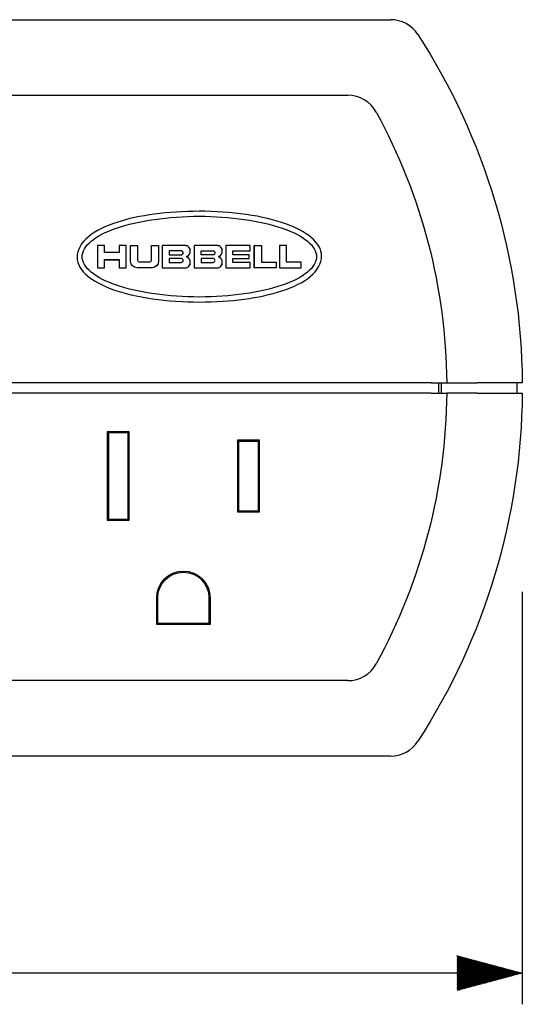
# Model space of a CAD drawing. Units: inches. Extents: x 0 to 17, y 0 to 11.
# Drawn here: x 9.1 to 10.1, y 2.6 to 4.5 of the extents above; entities that cross this region are included whole.
import ezdxf
from ezdxf.lldxf.tags import DXFTag

# ---------------------------------------------------------------- set-up
doc = ezdxf.new("R2010")
doc.units = ezdxf.units.IN
doc.header["$MEASUREMENT"] = 0
doc.layers.add('DIMS', color=7, linetype='CONTINUOUS')
doc.layers.add('GEOM', color=7, linetype='CONTINUOUS')
tags = doc.linetypes.add('DASHED', pattern=[25.72, 12.86, -12.86]).pattern_tags.tags
tags[6:7] = [DXFTag(74, 4), DXFTag(75, 0), DXFTag(340, '0'), DXFTag(46, 0.0), DXFTag(50, 0.0), DXFTag(44, 0.0), DXFTag(45, 0.0)]
tags[4:5] = [DXFTag(74, 4), DXFTag(75, 0), DXFTag(340, '0'), DXFTag(46, 0.0), DXFTag(50, 0.0), DXFTag(44, 0.0), DXFTag(45, 0.0)]

msp = doc.modelspace()

# ---------------------------------------------------------------- hatches: boundary and pattern name
at = {"layer": 'DIMS', "linetype": 'Continuous'}
h = msp.add_hatch(dxfattribs=at)
h.set_pattern_fill('ANSI31', scale=0.001, angle=45, style=0, pattern_type=0)
h.set_pattern_definition([(45, (0, 0), (-0.00070710678, 0.00070710678), [])])
h.paths.add_polyline_path([(10.0865, 2.6689), (9.9615, 2.6354), (9.9615, 2.7024)])

# ---------------------------------------------------------------- linework, layer by layer
at = {"layer": 'DIMS', "color": 7, "linetype": 'DASHED'}
for p, q in [((10.0865, 3.4014), (10.0865, 2.6089)), ((10.0865, 2.6689), (7.9486, 2.6689))]:
    msp.add_line(p, q, dxfattribs=at)
at = {"layer": 'GEOM', "color": 7, "linetype": 'Continuous'}
for p, q in [((5.652, 4.5008), (9.8336, 4.5008)), ((5.7343, 4.3558), (9.7513, 4.3558)), ((9.2709, 4.0668), (9.2708, 4.0669)), ((9.2844, 4.0669), (9.2708, 4.0669)), ((9.2708, 4.0669), (9.2708, 4.0241)), ((9.2843, 4.0668), (9.2709, 4.0668)), ((9.2709, 4.0668), (9.2709, 4.0241)), ((9.2843, 4.0668), (9.2844, 4.0669)), ((9.2843, 4.0532), (9.2843, 4.0668)), ((9.2843, 4.0532), (9.2844, 4.0533)), ((9.3124, 4.0532), (9.2843, 4.0532)), ((9.2844, 4.0533), (9.2844, 4.0669)), ((9.3124, 4.0533), (9.2844, 4.0533)), ((9.3124, 4.0668), (9.3124, 4.0669)), ((9.3124, 4.0669), (9.3124, 4.0533)), ((9.326, 4.0669), (9.3124, 4.0669)), ((9.3124, 4.0668), (9.3124, 4.0532)), ((9.3259, 4.0668), (9.3124, 4.0668)), ((9.3124, 4.0532), (9.3124, 4.0533)), ((9.3259, 4.0668), (9.326, 4.0669)), ((9.3259, 4.0241), (9.3259, 4.0668)), ((9.326, 4.0241), (9.326, 4.0669)), ((9.3343, 4.0668), (9.3343, 4.0669)), ((9.3343, 4.0669), (9.3479, 4.0669)), ((9.3343, 4.0366), (9.3343, 4.0669)), ((9.3343, 4.0668), (9.3478, 4.0668)), ((9.3343, 4.0366), (9.3343, 4.0668)), ((9.3478, 4.0668), (9.3479, 4.0669)), ((9.3478, 4.0668), (9.3478, 4.0385)), ((9.3479, 4.0669), (9.3479, 4.0385)), ((9.3747, 4.0668), (9.3746, 4.0669)), ((9.3746, 4.0669), (9.3882, 4.0669)), ((9.3746, 4.0385), (9.3746, 4.0669)), ((9.3747, 4.0668), (9.3881, 4.0668)), ((9.3747, 4.0385), (9.3747, 4.0668)), ((9.3881, 4.0668), (9.3882, 4.0669)), ((9.3881, 4.0668), (9.3881, 4.0366)), ((9.3882, 4.0669), (9.3882, 4.0366)), ((9.395, 4.0668), (9.395, 4.0669)), ((9.439, 4.0669), (9.395, 4.0669)), ((9.395, 4.0669), (9.395, 4.0241)), ((9.439, 4.0668), (9.395, 4.0668)), ((9.395, 4.0668), (9.395, 4.0241)), ((9.4085, 4.0566), (9.4086, 4.0565)), ((9.4315, 4.0566), (9.4085, 4.0566)), ((9.4085, 4.0566), (9.4085, 4.0489)), ((9.4085, 4.0489), (9.4086, 4.049)), ((9.4085, 4.0489), (9.4315, 4.0489)), ((9.4315, 4.0565), (9.4086, 4.0565)), ((9.4086, 4.0565), (9.4086, 4.049)), ((9.4086, 4.049), (9.4315, 4.049)), ((9.4565, 4.0668), (9.4564, 4.0669)), ((9.5005, 4.0669), (9.4564, 4.0669)), ((9.4564, 4.0669), (9.4564, 4.0241)), ((9.5005, 4.0668), (9.4565, 4.0668)), ((9.4565, 4.0668), (9.4565, 4.0241)), ((9.4699, 4.0566), (9.47, 4.0565)), ((9.4699, 4.0566), (9.4929, 4.0566)), ((9.4699, 4.0489), (9.4699, 4.0566)), ((9.4699, 4.0489), (9.47, 4.049)), ((9.4929, 4.0489), (9.4699, 4.0489)), ((9.47, 4.0565), (9.4929, 4.0565)), ((9.47, 4.049), (9.47, 4.0565)), ((9.4929, 4.049), (9.47, 4.049)), ((9.5174, 4.0668), (9.5173, 4.0669)), ((9.5642, 4.0669), (9.5173, 4.0669)), ((9.5173, 4.0669), (9.5173, 4.0241)), ((9.5641, 4.0668), (9.5174, 4.0668)), ((9.5174, 4.0668), (9.5174, 4.0241)), ((9.5309, 4.0566), (9.531, 4.0565)), ((9.5309, 4.0566), (9.5641, 4.0566)), ((9.5309, 4.0489), (9.5309, 4.0566)), ((9.5309, 4.0489), (9.531, 4.049)), ((9.5621, 4.0489), (9.5309, 4.0489)), ((9.531, 4.0565), (9.5642, 4.0565)), ((9.531, 4.049), (9.531, 4.0565)), ((9.5622, 4.049), (9.531, 4.049)), ((9.5621, 4.0489), (9.5622, 4.049)), ((9.5621, 4.042), (9.5621, 4.0489)), ((9.5622, 4.0419), (9.5622, 4.049)), ((9.5641, 4.0668), (9.5642, 4.0669)), ((9.5641, 4.0566), (9.5641, 4.0668)), ((9.5641, 4.0566), (9.5642, 4.0565)), ((9.5642, 4.0565), (9.5642, 4.0669)), ((9.5721, 4.0668), (9.572, 4.0669)), ((9.572, 4.0669), (9.5856, 4.0669)), ((9.572, 4.0241), (9.572, 4.0669)), ((9.5721, 4.0668), (9.5855, 4.0668)), ((9.5721, 4.0241), (9.5721, 4.0668)), ((9.5855, 4.0668), (9.5856, 4.0669)), ((9.5855, 4.0668), (9.5855, 4.035)), ((9.5856, 4.0669), (9.5856, 4.0351)), ((9.6202, 4.0668), (9.6201, 4.0669)), ((9.6337, 4.0669), (9.6201, 4.0669)), ((9.6201, 4.0669), (9.6201, 4.0241)), ((9.6336, 4.0668), (9.6202, 4.0668)), ((9.6202, 4.0668), (9.6202, 4.0241)), ((9.6336, 4.0668), (9.6337, 4.0669)), ((9.6336, 4.035), (9.6336, 4.0668)), ((9.6337, 4.0351), (9.6337, 4.0669)), ((9.2843, 4.0398), (9.2844, 4.0397)), ((9.2843, 4.0398), (9.3124, 4.0398)), ((9.2843, 4.0241), (9.2843, 4.0398)), ((9.2844, 4.0397), (9.3124, 4.0397)), ((9.2844, 4.0241), (9.2844, 4.0397)), ((9.3124, 4.0398), (9.3124, 4.0397)), ((9.3124, 4.0398), (9.3124, 4.0241)), ((9.3124, 4.0397), (9.3124, 4.0241)), ((9.351, 4.0354), (9.3714, 4.0354)), ((9.351, 4.0353), (9.3714, 4.0353)), ((9.4085, 4.042), (9.4086, 4.0419)), ((9.4315, 4.042), (9.4085, 4.042)), ((9.4085, 4.042), (9.4085, 4.0343)), ((9.4085, 4.0343), (9.4086, 4.0344)), ((9.4085, 4.0343), (9.4315, 4.0343)), ((9.4315, 4.0419), (9.4086, 4.0419)), ((9.4086, 4.0419), (9.4086, 4.0344)), ((9.4086, 4.0344), (9.4315, 4.0344)), ((9.4699, 4.042), (9.47, 4.0419)), ((9.4929, 4.042), (9.4699, 4.042)), ((9.4699, 4.042), (9.4699, 4.0343)), ((9.4699, 4.0343), (9.47, 4.0344)), ((9.4699, 4.0343), (9.4929, 4.0343)), ((9.4929, 4.0419), (9.47, 4.0419)), ((9.47, 4.0419), (9.47, 4.0344)), ((9.47, 4.0344), (9.4929, 4.0344)), ((9.5309, 4.042), (9.531, 4.0419)), ((9.5309, 4.042), (9.5621, 4.042)), ((9.5309, 4.0343), (9.5309, 4.042)), ((9.5309, 4.0343), (9.531, 4.0344)), ((9.5641, 4.0343), (9.5309, 4.0343)), ((9.531, 4.0419), (9.5622, 4.0419)), ((9.531, 4.0344), (9.531, 4.0419)), ((9.5642, 4.0344), (9.531, 4.0344)), ((9.5621, 4.042), (9.5622, 4.0419)), ((9.5641, 4.0343), (9.5642, 4.0344)), ((9.5641, 4.0241), (9.5641, 4.0343)), ((9.5642, 4.0241), (9.5642, 4.0344)), ((9.5855, 4.035), (9.5856, 4.0351)), ((9.5855, 4.035), (9.6137, 4.035)), ((9.5856, 4.0351), (9.6138, 4.0351)), ((9.6137, 4.035), (9.6138, 4.0351)), ((9.6137, 4.035), (9.6137, 4.0241)), ((9.6138, 4.0351), (9.6138, 4.0241)), ((9.6336, 4.035), (9.6337, 4.0351)), ((9.6618, 4.035), (9.6336, 4.035)), ((9.6619, 4.0351), (9.6337, 4.0351)), ((9.6618, 4.035), (9.6619, 4.0351)), ((9.6618, 4.0241), (9.6618, 4.035)), ((9.6619, 4.0241), (9.6619, 4.0351)), ((9.2709, 4.0241), (9.2708, 4.0241)), ((9.2708, 4.0241), (9.2844, 4.0241)), ((9.2709, 4.0241), (9.2843, 4.0241)), ((9.2843, 4.0241), (9.2844, 4.0241)), ((9.3124, 4.0241), (9.3124, 4.0241)), ((9.3124, 4.0241), (9.3259, 4.0241)), ((9.3124, 4.0241), (9.326, 4.0241)), ((9.3259, 4.0241), (9.326, 4.0241)), ((9.3756, 4.0241), (9.3469, 4.0241)), ((9.3756, 4.0241), (9.3469, 4.0241)), ((9.395, 4.0241), (9.395, 4.0241)), ((9.395, 4.0241), (9.439, 4.0241)), ((9.395, 4.0241), (9.439, 4.0241)), ((9.4565, 4.0241), (9.4564, 4.0241)), ((9.4564, 4.0241), (9.5005, 4.0241)), ((9.4565, 4.0241), (9.5005, 4.0241)), ((9.5174, 4.0241), (9.5173, 4.0241)), ((9.5173, 4.0241), (9.5642, 4.0241)), ((9.5174, 4.0241), (9.5641, 4.0241)), ((9.5641, 4.0241), (9.5642, 4.0241)), ((9.5721, 4.0241), (9.572, 4.0241)), ((9.6138, 4.0241), (9.572, 4.0241)), ((9.6137, 4.0241), (9.5721, 4.0241)), ((9.6137, 4.0241), (9.6138, 4.0241)), ((9.6202, 4.0241), (9.6201, 4.0241)), ((9.6201, 4.0241), (9.6619, 4.0241)), ((9.6202, 4.0241), (9.6618, 4.0241)), ((9.6618, 4.0241), (9.6619, 4.0241)), ((9.9115, 3.8033), (5.5741, 3.8033)), ((9.926, 3.7833), (9.926, 3.8033)), ((9.9315, 3.7833), (9.9315, 3.8033)), ((10.0765, 3.7833), (10.0765, 3.8033)), ((9.9115, 3.7833), (8.8795, 3.7833)), ((9.2917, 3.7068), (9.2895, 3.709)), ((9.332, 3.709), (9.2895, 3.709)), ((9.2895, 3.709), (9.2895, 3.539)), ((9.3299, 3.7068), (9.332, 3.709)), ((9.332, 3.539), (9.332, 3.709)), ((9.3299, 3.7068), (9.2917, 3.7068)), ((9.2917, 3.7068), (9.2917, 3.5412)), ((9.3299, 3.5412), (9.3299, 3.7068)), ((9.5417, 3.6906), (9.5395, 3.6927)), ((9.582, 3.6927), (9.5395, 3.6927)), ((9.5395, 3.6927), (9.5395, 3.5552)), ((9.5799, 3.6906), (9.5417, 3.6906)), ((9.5417, 3.6906), (9.5417, 3.5574)), ((9.5799, 3.6906), (9.582, 3.6927)), ((9.5799, 3.5574), (9.5799, 3.6906)), ((9.582, 3.5552), (9.582, 3.6927)), ((9.5417, 3.5574), (9.5395, 3.5552)), ((9.5417, 3.5574), (9.5799, 3.5574)), ((9.5799, 3.5574), (9.582, 3.5552)), ((9.2917, 3.5412), (9.2895, 3.539)), ((9.2895, 3.539), (9.332, 3.539)), ((9.2917, 3.5412), (9.3299, 3.5412)), ((9.3299, 3.5412), (9.332, 3.539)), ((9.5395, 3.5552), (9.582, 3.5552)), ((9.3845, 3.3387), (9.3845, 3.39)), ((9.3867, 3.3409), (9.3867, 3.39)), ((9.4849, 3.39), (9.4849, 3.3409)), ((9.487, 3.39), (9.487, 3.3387)), ((9.3867, 3.3409), (9.3845, 3.3387)), ((9.487, 3.3387), (9.3845, 3.3387)), ((9.4849, 3.3409), (9.3867, 3.3409)), ((9.4849, 3.3409), (9.487, 3.3387)), ((9.7513, 3.2308), (5.7343, 3.2308)), ((9.8336, 3.0858), (5.652, 3.0858))]:
    msp.add_line(p, q, dxfattribs=at)
for centre, radius, start, end in [((9.8336, 4.4383), 0.0625, 32.8989, 90), ((9.7513, 4.2933), 0.0625, 28.6603, 90), ((9.4315, 4.0528), 0.00387, 270, 90), ((9.4315, 4.0528), 0.00378, 270, 90), ((9.439, 4.0568), 0.0101, 356.4167, 90), ((9.439, 4.0568), 0.00999, 356.3853, 90), ((9.439, 4.0555), 0.00999, 291.5289, 3.6147), ((9.439, 4.0555), 0.0101, 291.5289, 3.5833), ((9.5005, 4.0568), 0.0101, 356.4167, 90), ((9.5005, 4.0568), 0.00999, 356.3853, 90), ((9.5005, 4.0555), 0.00999, 291.5289, 3.6147), ((9.5005, 4.0555), 0.0101, 291.5289, 3.5833), ((9.351, 4.0385), 0.00321, 180, 270), ((9.351, 4.0385), 0.00312, 180, 270), ((9.3714, 4.0385), 0.00321, 270, 0), ((9.3714, 4.0385), 0.00312, 270, 0), ((9.4315, 4.0382), 0.00387, 270, 90), ((9.4315, 4.0382), 0.00378, 270, 90), ((9.439, 4.0341), 0.00999, 270, 3.6147), ((9.439, 4.0341), 0.0101, 270, 3.5833), ((9.439, 4.0354), 0.0101, 356.4167, 68.4711), ((9.439, 4.0354), 0.00999, 356.3853, 68.4711), ((9.4929, 4.0382), 0.00387, 270, 90), ((9.4929, 4.0382), 0.00378, 270, 90), ((9.5005, 4.0341), 0.00999, 270, 3.6147), ((9.5005, 4.0341), 0.0101, 270, 3.5833), ((9.5005, 4.0354), 0.0101, 356.4167, 68.4711), ((9.5005, 4.0354), 0.00999, 356.3853, 68.4711), ((9.7513, 3.2933), 0.0625, 270, 331.3397), ((9.8336, 3.1483), 0.0625, 270, 327.1011)]:
    msp.add_arc(centre, radius, start, end, dxfattribs=at)
at = {"layer": 'GEOM', "color": 7, "linetype": 'Continuous', "extrusion": (0, 0, -1)}
for centre, radius, start, end in [((-8.8365, 3.7933), 1.25, 147.1011, 179.5416), ((-8.8365, 3.7933), 1.105, 151.3397, 179.4815), ((-9.4929, 4.0528), 0.00387, 90, 270), ((-9.4929, 4.0528), 0.00378, 90, 270), ((-9.3469, 4.0366), 0.0125, 270, 0), ((-9.3469, 4.0366), 0.0126, 270, 0), ((-9.3756, 4.0366), 0.0125, 180, 270), ((-9.3756, 4.0366), 0.0126, 180, 270), ((-9.443, 4.0455), 0.000843, 291.5289, 68.4711), ((-9.443, 4.0455), 0.000756, 291.5289, 68.4711), ((-9.5045, 4.0455), 0.000843, 291.5289, 68.4711), ((-9.5045, 4.0455), 0.000756, 291.5289, 68.4711), ((-8.8365, 3.7933), 1.105, 180.5185, 208.6603), ((-8.8365, 3.7933), 1.25, 180.4584, 212.8989), ((-9.4358, 3.39), 0.0513, 360, 180), ((-9.4358, 3.39), 0.0491, 0, 180)]:
    msp.add_arc(centre, radius, start, end, dxfattribs=at)
at = {"layer": 'GEOM', "color": 7, "linetype": 'Continuous'}
for points, knots in [([(9.6765, 4.0859), (9.6897, 4.076), (9.6993, 4.0644), (9.7027, 4.0383), (9.6965, 4.0237), (9.672, 3.9995), (9.6538, 3.9899), (9.6119, 3.9748), (9.5882, 3.9693), (9.5363, 3.9614), (9.508, 3.9589), (9.4483, 3.9579), (9.4169, 3.9592), (9.358, 3.9666), (9.3305, 3.9726), (9.2858, 3.9872), (9.2685, 3.9958), (9.2439, 4.0142), (9.2338, 4.0261), (9.23, 4.0526), (9.2362, 4.0672), (9.2607, 4.0914), (9.2789, 4.101), (9.3208, 4.1162), (9.3445, 4.1217), (9.3964, 4.1296), (9.4247, 4.132), (9.4844, 4.1331), (9.5158, 4.1317), (9.5747, 4.1244), (9.6022, 4.1183), (9.6465, 4.1041), (9.6633, 4.0958), (9.6765, 4.0859)], [0, 0, 0, 0, 0.0625, 0.0625, 0.125, 0.125, 0.1875, 0.1875, 0.25, 0.25, 0.3125, 0.3125, 0.375, 0.375, 0.4375, 0.4375, 0.5, 0.5, 0.5625, 0.5625, 0.625, 0.625, 0.6875, 0.6875, 0.75, 0.75, 0.8125, 0.8125, 0.875, 0.875, 0.9375, 0.9375, 1, 1, 1, 1]), ([(9.2413, 4.0455), (9.2413, 4.0251), (9.2656, 4.0049), (9.3489, 3.9762), (9.4074, 3.9679), (9.5253, 3.9679), (9.5838, 3.9762), (9.6671, 4.0049), (9.6914, 4.0251), (9.6914, 4.0658), (9.6671, 4.086), (9.5838, 4.1147), (9.5253, 4.1231), (9.4074, 4.1231), (9.3489, 4.1147), (9.2656, 4.086), (9.2413, 4.0658), (9.2413, 4.0455)], [0, 0, 0, 0, 0.125, 0.125, 0.25, 0.25, 0.375, 0.375, 0.5, 0.5, 0.625, 0.625, 0.75, 0.75, 0.875, 0.875, 1, 1, 1, 1]), ([(9.9115, 3.8033), (9.9142, 3.8033), (9.917, 3.8033), (9.9228, 3.8033), (9.9259, 3.8033), (9.9314, 3.8033), (9.9339, 3.8033), (9.9378, 3.8033), (9.9393, 3.8033), (9.9411, 3.8033), (9.9415, 3.8033), (9.9415, 3.8033)], [0, 0, 0, 0, 0.174264, 0.174264, 0.388972, 0.388972, 0.603675, 0.603675, 0.818369, 0.818369, 1, 1, 1, 1]), ([(9.9415, 3.8033), (9.9415, 3.8033), (9.9424, 3.8033), (9.9461, 3.8033), (9.9493, 3.8033), (9.956, 3.8033), (9.959, 3.8033), (9.9674, 3.8033), (9.9735, 3.8033), (9.9862, 3.8033), (9.9929, 3.8033), (9.9996, 3.8033)], [0, 0, 0, 0, 0.194331, 0.194331, 0.419323, 0.419323, 0.558906, 0.558906, 0.783918, 0.783918, 1, 1, 1, 1]), ([(10.0865, 3.8033), (10.0865, 3.8033), (10.0773, 3.8033), (10.0455, 3.8033), (10.0229, 3.8033), (9.9996, 3.8033)], [0, 0, 0, 0, 0.5, 0.5, 1, 1, 1, 1]), ([(9.9115, 3.7833), (9.9142, 3.7833), (9.917, 3.7833), (9.9228, 3.7833), (9.9259, 3.7833), (9.9314, 3.7833), (9.9339, 3.7833), (9.9378, 3.7833), (9.9393, 3.7833), (9.9411, 3.7833), (9.9415, 3.7833), (9.9415, 3.7833)], [0, 0, 0, 0, 0.174264, 0.174264, 0.388972, 0.388972, 0.603675, 0.603675, 0.818369, 0.818369, 1, 1, 1, 1]), ([(9.9996, 3.7833), (9.9972, 3.7833), (9.9949, 3.7833), (9.9857, 3.7833), (9.9789, 3.7833), (9.9691, 3.7833), (9.9655, 3.7833), (9.957, 3.7833), (9.9526, 3.7833), (9.9458, 3.7833), (9.9435, 3.7833), (9.9418, 3.7833), (9.9415, 3.7833), (9.9415, 3.7833)], [0, 0, 0, 0, 0.075438, 0.075438, 0.300552, 0.300552, 0.440233, 0.440233, 0.66533, 0.66533, 0.890427, 0.890427, 1, 1, 1, 1]), ([(9.9996, 3.7833), (10.023, 3.7833), (10.0454, 3.7833), (10.0774, 3.7833), (10.0865, 3.7833), (10.0865, 3.7833)], [0, 0, 0, 0, 0.5, 0.5, 1, 1, 1, 1])]:
    msp.add_open_spline(points, degree=3, knots=knots, dxfattribs=at)
for points in [[(9.449, 4.0562), (9.449, 4.0562), (9.4491, 4.0562), (9.4491, 4.0562)], [(9.5105, 4.0562), (9.5105, 4.0562), (9.5105, 4.0562), (9.5105, 4.0562)], [(9.449, 4.0348), (9.449, 4.0348), (9.4491, 4.0348), (9.4491, 4.0348)], [(9.5105, 4.0348), (9.5105, 4.0348), (9.5105, 4.0348), (9.5105, 4.0348)]]:
    msp.add_open_spline(points, degree=3, dxfattribs=at)

doc.saveas('drawing.dxf')
